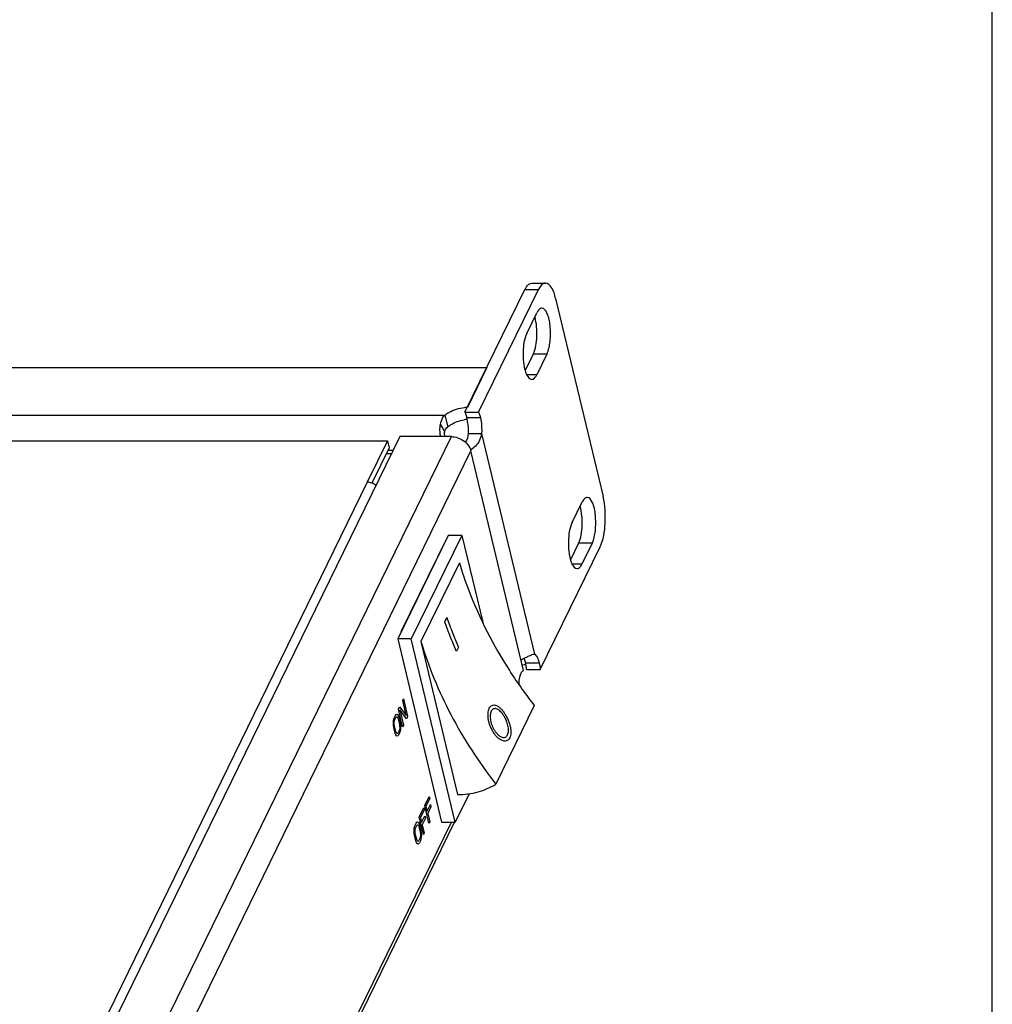
# Model space of a CAD drawing. Units: millimetres. Extents: x 0 to 420, y 0 to 297.
# Drawn here: x 407 to 420, y 193 to 206 of the extents above; entities that cross this region are included whole.
import ezdxf

# ---------------------------------------------------------------- set-up
doc = ezdxf.new("R2010")
doc.units = ezdxf.units.MM
doc.header["$LTSCALE"] = 23.1
doc.layers.get('0').update_dxf_attribs({"linetype": 'CONTINUOUS'})
for name, color, linetype in [('P_745512_215_KRONSHT_MV_40_BL99', 7, 'CONTINUOUS'), ('P_745532_216_KRYSHKA_MV_4_BL108', 7, 'CONTINUOUS'), ('P_745535_374_KORPUS_MV_400_BL88', 7, 'CONTINUOUS'), ('VYKLUCH_BL128', 7, 'CONTINUOUS')]:
    doc.layers.add(name, color=color, linetype=linetype)

# ---------------------------------------------------------------- blocks, each defined once
blk = doc.blocks.new('P_745535_374_KORPUS_MV_400_BL88', base_point=(295.874, 159.74))
at = {"layer": 'P_745535_374_KORPUS_MV_400_BL88', "color": 3, "linetype": 'CONTINUOUS'}
for p, q in [((411.79, 200.386), (400.472, 177.213)), ((412.505, 200.386), (411.79, 200.386)), ((411.696, 200.193), (411.627, 200.193)), ((413.506, 197.146), (412.777, 200.189)), ((411.811, 197.686), (412.441, 198.976)), ((412.55, 195.05), (409.07, 187.924))]:
    blk.add_line(p, q, dxfattribs=at)
at = {"layer": 'P_745535_374_KORPUS_MV_400_BL88', "color": 9, "linetype": 'CONTINUOUS'}
for p, q in [((401.186, 177.213), (412.505, 200.386)), ((401.459, 177.017), (412.777, 200.189)), ((411.675, 200.15), (411.606, 200.15)), ((413.439, 196.955), (413.444, 196.964)), ((409.056, 187.981), (412.507, 195.046))]:
    blk.add_line(p, q, dxfattribs=at)
at = {"layer": 'P_745535_374_KORPUS_MV_400_BL88', "color": 3, "linetype": 'CONTINUOUS'}
blk.add_arc((412.98, 196.947), 0.465, 0.3577, 2.0995, dxfattribs=at)
for points in [[(412.505, 200.386), (412.535, 200.386), (412.566, 200.38), (412.595, 200.371)], [(412.595, 200.371), (412.663, 200.348), (412.728, 200.297), (412.761, 200.233)], [(412.761, 200.233), (412.768, 200.219), (412.774, 200.204), (412.777, 200.189)], [(413.473, 197.11), (413.48, 197.125), (413.49, 197.142), (413.506, 197.146)]]:
    blk.add_open_spline(points, degree=3, dxfattribs=at)
blk.add_open_spline([(413.444, 196.964), (413.444, 196.978), (413.448, 197.028), (413.457, 197.078), (413.473, 197.11)], degree=3, knots=[0, 0, 0, 0, 0.28513, 1, 1, 1, 1], dxfattribs=at)
blk = doc.blocks.new('P_745512_215_KRONSHT_MV_40_BL99', base_point=(316.69, 160.784))
at = {"layer": 'P_745512_215_KRONSHT_MV_40_BL99', "color": 7, "linetype": 'CONTINUOUS'}
for p, q in [((412.694, 200.724), (413.524, 202.423)), ((413.622, 202.513), (413.81, 202.513)), ((413.64, 201.53), (413.529, 201.304)), ((412.414, 200.685), (412.454, 200.521)), ((412.694, 200.724), (412.882, 200.724)), ((412.736, 200.431), (412.924, 200.431)), ((414.267, 198.909), (414.157, 198.682)), ((413.548, 197.161), (413.736, 197.161))]:
    blk.add_line(p, q, dxfattribs=at)
at = {"layer": 'P_745512_215_KRONSHT_MV_40_BL99', "color": 3, "linetype": 'CONTINUOUS'}
for p, q in [((412.882, 200.724), (413.712, 202.423)), ((413.95, 202.3), (414.607, 199.556)), ((413.55, 201.817), (413.69, 202.103)), ((413.828, 201.53), (413.688, 201.243)), ((375.691, 201.344), (412.997, 201.344)), ((412.997, 201.344), (412.727, 200.791)), ((414.178, 199.195), (414.318, 199.482)), ((414.455, 198.909), (414.315, 198.622)), ((413.736, 197.161), (414.565, 198.859))]:
    blk.add_line(p, q, dxfattribs=at)
at = {"layer": 'P_745512_215_KRONSHT_MV_40_BL99', "color": 9, "linetype": 'CONTINUOUS'}
for p, q in [((413.524, 202.423), (413.712, 202.423)), ((413.828, 201.53), (413.64, 201.53)), ((413.688, 201.243), (413.553, 201.243)), ((374.899, 200.685), (412.414, 200.685)), ((412.719, 200.652), (412.907, 200.652)), ((412.413, 200.458), (412.353, 200.558)), ((412.924, 200.431), (413.656, 197.375)), ((414.455, 198.909), (414.267, 198.909)), ((414.315, 198.622), (414.181, 198.622)), ((413.533, 197.252), (413.721, 197.252))]:
    blk.add_line(p, q, dxfattribs=at)
at = {"layer": 'P_745512_215_KRONSHT_MV_40_BL99', "color": 3, "linetype": 'CONTINUOUS'}
for centre, radius, start, end in [((412.728, 200.305), 0.486, 90.0457, 94.5114), ((410.915, 202.831), 6.096, 294.7905, 295.4957), ((413.586, 196.683), 0.545, 99.6497, 100.3398), ((413.585, 196.694), 0.534, 94.9009, 99.6669)]:
    blk.add_arc(centre, radius, start, end, dxfattribs=at)
at = {"layer": 'P_745512_215_KRONSHT_MV_40_BL99', "color": 7, "linetype": 'CONTINUOUS'}
for centre, radius, start, end in [((412.164, 200.519), 0.571, 10.6448, 13.424), ((412.77, 200.093), 0.534, 94.9613, 99.6662), ((412.051, 200.498), 0.685, 7.0799, 10.6368), ((412.555, 200.44), 0.145, 194.9458, 202.1914), ((413.257, 197.205), 0.279, 22.0982, 23.6807), ((412.975, 197.119), 0.573, 10.5922, 13.4253), ((412.901, 197.105), 0.649, 9.1001, 10.6236), ((412.813, 197.092), 0.738, 5.3792, 9.0594)]:
    blk.add_arc(centre, radius, start, end, dxfattribs=at)
for points, knots in [([(413.524, 202.423), (413.531, 202.436), (413.552, 202.475), (413.592, 202.513), (413.622, 202.513)], [0, 0, 0, 0, 0.328497, 1, 1, 1, 1]), ([(413.64, 201.53), (413.676, 201.604), (413.698, 201.782), (413.687, 201.958), (413.662, 202.045)], [0, 0, 0, 0, 0.476131, 1, 1, 1, 1]), ([(412.694, 200.724), (412.697, 200.719), (412.707, 200.696), (412.714, 200.671), (412.719, 200.652)], [0, 0, 0, 0, 0.224539, 1, 1, 1, 1]), ([(412.454, 200.521), (412.468, 200.533), (412.536, 200.581), (412.618, 200.609), (412.681, 200.62)], [0, 0, 0, 0, 0.22822, 1, 1, 1, 1]), ([(414.267, 198.909), (414.304, 198.983), (414.326, 199.161), (414.315, 199.337), (414.289, 199.424)], [0, 0, 0, 0, 0.476131, 1, 1, 1, 1])]:
    blk.add_open_spline(points, degree=3, knots=knots, dxfattribs=at)
at = {"layer": 'P_745512_215_KRONSHT_MV_40_BL99', "color": 3, "linetype": 'CONTINUOUS'}
for points, knots in [([(413.81, 202.513), (413.801, 202.513), (413.755, 202.501), (413.728, 202.456), (413.712, 202.423)], [0, 0, 0, 0, 0.193394, 1, 1, 1, 1]), ([(413.95, 202.3), (413.937, 202.354), (413.916, 202.437), (413.842, 202.513), (413.81, 202.513)], [0, 0, 0, 0, 0.634047, 1, 1, 1, 1]), ([(413.759, 202.167), (413.753, 202.167), (413.72, 202.159), (413.702, 202.127), (413.69, 202.103)], [0, 0, 0, 0, 0.193401, 1, 1, 1, 1]), ([(413.828, 201.53), (413.854, 201.584), (413.881, 201.716), (413.878, 201.913), (413.855, 202.068), (413.792, 202.167), (413.759, 202.167)], [0, 0, 0, 0, 0.265285, 0.586478, 0.855365, 1, 1, 1, 1]), ([(413.55, 201.817), (413.512, 201.738), (413.491, 201.553), (413.504, 201.371), (413.534, 201.282)], [0, 0, 0, 0, 0.482449, 1, 1, 1, 1]), ([(413.534, 201.282), (413.539, 201.268), (413.555, 201.228), (413.589, 201.18), (413.619, 201.18)], [0, 0, 0, 0, 0.34646, 1, 1, 1, 1]), ([(413.619, 201.18), (413.625, 201.18), (413.657, 201.188), (413.676, 201.22), (413.688, 201.243)], [0, 0, 0, 0, 0.193401, 1, 1, 1, 1]), ([(412.414, 200.685), (412.432, 200.699), (412.514, 200.755), (412.613, 200.784), (412.689, 200.79)], [0, 0, 0, 0, 0.229027, 1, 1, 1, 1]), ([(412.353, 200.558), (412.356, 200.571), (412.368, 200.616), (412.391, 200.659), (412.414, 200.685)], [0, 0, 0, 0, 0.267079, 1, 1, 1, 1]), ([(412.882, 200.724), (412.885, 200.719), (412.895, 200.696), (412.902, 200.671), (412.907, 200.652)], [0, 0, 0, 0, 0.224539, 1, 1, 1, 1]), ([(412.907, 200.652), (412.911, 200.635), (412.924, 200.562), (412.927, 200.488), (412.924, 200.431)], [0, 0, 0, 0, 0.231605, 1, 1, 1, 1]), ([(412.359, 200.385), (412.348, 200.428), (412.343, 200.487), (412.351, 200.545), (412.353, 200.558)], [0, 0, 0, 0, 0.761329, 1, 1, 1, 1]), ([(414.565, 198.859), (414.614, 198.958), (414.648, 199.198), (414.636, 199.434), (414.607, 199.556)], [0, 0, 0, 0, 0.468542, 1, 1, 1, 1]), ([(414.387, 199.545), (414.381, 199.545), (414.348, 199.537), (414.329, 199.505), (414.318, 199.482)], [0, 0, 0, 0, 0.193401, 1, 1, 1, 1]), ([(414.455, 198.909), (414.482, 198.963), (414.508, 199.095), (414.506, 199.292), (414.483, 199.446), (414.419, 199.545), (414.387, 199.545)], [0, 0, 0, 0, 0.265285, 0.586478, 0.855365, 1, 1, 1, 1]), ([(414.178, 199.195), (414.14, 199.117), (414.119, 198.932), (414.132, 198.75), (414.162, 198.661)], [0, 0, 0, 0, 0.482449, 1, 1, 1, 1]), ([(414.162, 198.661), (414.167, 198.646), (414.183, 198.606), (414.217, 198.559), (414.247, 198.559)], [0, 0, 0, 0, 0.34646, 1, 1, 1, 1]), ([(414.247, 198.559), (414.253, 198.559), (414.285, 198.567), (414.304, 198.599), (414.315, 198.622)], [0, 0, 0, 0, 0.193401, 1, 1, 1, 1]), ([(413.609, 197.361), (413.613, 197.363), (413.628, 197.369), (413.644, 197.375), (413.656, 197.375)], [0, 0, 0, 0, 0.300872, 1, 1, 1, 1]), ([(413.656, 197.375), (413.672, 197.366), (413.7, 197.325), (413.714, 197.28), (413.721, 197.252)], [0, 0, 0, 0, 0.39832, 1, 1, 1, 1]), ([(413.539, 197.329), (413.545, 197.332), (413.568, 197.343), (413.592, 197.354), (413.609, 197.361)], [0, 0, 0, 0, 0.27935, 1, 1, 1, 1])]:
    blk.add_open_spline(points, degree=3, knots=knots, dxfattribs=at)
at = {"layer": 'P_745512_215_KRONSHT_MV_40_BL99', "color": 7, "linetype": 'CONTINUOUS'}
for points in [[(412.413, 200.458), (412.417, 200.482), (412.433, 200.506), (412.454, 200.521)], [(412.731, 200.583), (412.737, 200.532), (412.739, 200.481), (412.736, 200.431)], [(412.415, 200.402), (412.41, 200.42), (412.409, 200.439), (412.413, 200.458)], [(412.736, 200.431), (412.736, 200.388), (412.726, 200.341), (412.698, 200.308)], [(413.515, 197.31), (413.522, 197.291), (413.528, 197.272), (413.533, 197.252)]]:
    blk.add_open_spline(points, degree=3, dxfattribs=at)
at = {"layer": 'P_745512_215_KRONSHT_MV_40_BL99', "color": 3, "linetype": 'CONTINUOUS'}
for points in [[(412.924, 200.431), (412.915, 200.366), (412.885, 200.301), (412.838, 200.255)], [(412.838, 200.255), (412.818, 200.235), (412.795, 200.218), (412.77, 200.204)], [(413.721, 197.252), (413.728, 197.222), (413.733, 197.192), (413.736, 197.161)]]:
    blk.add_open_spline(points, degree=3, dxfattribs=at)
blk = doc.blocks.new('P_745532_216_KRYSHKA_MV_4_BL108', base_point=(295.044, 160.211))
at = {"layer": 'P_745532_216_KRYSHKA_MV_4_BL108', "color": 7, "linetype": 'CONTINUOUS'}
for p, q in [((394.944, 200.328), (411.621, 200.328)), ((411.621, 200.328), (411.341, 199.755)), ((411.621, 200.328), (411.645, 200.23))]:
    blk.add_line(p, q, dxfattribs=at)
at = {"layer": 'P_745532_216_KRYSHKA_MV_4_BL108', "color": 3, "linetype": 'CONTINUOUS'}
blk.add_line((411.645, 200.23), (411.406, 199.741), dxfattribs=at)
at = {"layer": 'P_745532_216_KRYSHKA_MV_4_BL108', "color": 9, "linetype": 'CONTINUOUS'}
blk.add_line((411.341, 199.755), (400.639, 177.844), dxfattribs=at)
at = {"layer": 'P_745532_216_KRYSHKA_MV_4_BL108', "color": 7, "linetype": 'CONTINUOUS'}
for points in [[(411.406, 199.742), (411.386, 199.75), (411.363, 199.755), (411.341, 199.755)], [(411.461, 199.71), (411.445, 199.723), (411.426, 199.734), (411.406, 199.742)]]:
    blk.add_open_spline(points, degree=3, dxfattribs=at)
blk = doc.blocks.new('VYKLUCH_BL128', base_point=(379.542, 159.287))
at = {"layer": 'VYKLUCH_BL128', "color": 7, "linetype": 'CONTINUOUS'}
for p, q in [((412.462, 199.019), (411.762, 197.586)), ((412.65, 199.019), (411.95, 197.586)), ((412.65, 199.019), (412.462, 199.019)), ((412.65, 199.019), (412.939, 197.814)), ((412.616, 198.638), (412.084, 197.548)), ((411.95, 197.586), (411.762, 197.586)), ((411.762, 197.586), (412.37, 195.046)), ((412.558, 195.046), (411.95, 197.586)), ((412.084, 197.548), (412.592, 195.428)), ((413.653, 196.663), (413.121, 195.573)), ((412.75, 195.44), (412.558, 195.046)), ((412.37, 195.046), (412.558, 195.046))]:
    blk.add_line(p, q, dxfattribs=at)
at = {"layer": 'VYKLUCH_BL128', "color": 4, "linetype": 'CONTINUOUS'}
for p, q in [((412.414, 197.823), (412.442, 197.881)), ((412.604, 197.471), (412.576, 197.414))]:
    blk.add_line(p, q, dxfattribs=at)
at = {"layer": 'VYKLUCH_BL128', "color": 7, "linetype": 'CONTINUOUS'}
for centre, radius, start, end in [((418.849, 200.714), 6.589, 212.856, 215.5491), ((419.032, 200.844), 6.813, 215.54, 217.8559)]:
    blk.add_arc(centre, radius, start, end, dxfattribs=at)
at = {"layer": 'VYKLUCH_BL128', "color": 4, "linetype": 'CONTINUOUS'}
blk.add_arc((412.849, 196.28), 0.451, 24.6539, 27.8334, dxfattribs=at)
at = {"layer": 'VYKLUCH_BL128', "color": 7, "linetype": 'CONTINUOUS'}
for points, knots in [([(412.616, 198.638), (412.655, 198.509), (412.832, 197.986), (413.088, 197.491), (413.315, 197.14)], [0, 0, 0, 0, 0.243274, 1, 1, 1, 1]), ([(412.084, 197.548), (412.188, 197.199), (412.476, 196.504), (412.886, 195.875), (413.121, 195.573)], [0, 0, 0, 0, 0.487806, 1, 1, 1, 1]), ([(412.592, 195.428), (412.688, 195.428), (412.873, 195.45), (413.046, 195.525), (413.121, 195.573)], [0, 0, 0, 0, 0.518588, 1, 1, 1, 1])]:
    blk.add_open_spline(points, degree=3, knots=knots, dxfattribs=at)
at = {"layer": 'VYKLUCH_BL128', "color": 4, "linetype": 'CONTINUOUS'}
for points, knots in [([(412.576, 197.414), (412.574, 197.417), (412.571, 197.424), (412.567, 197.434), (412.563, 197.443), (412.56, 197.449), (412.558, 197.454), (412.556, 197.459), (412.555, 197.462), (412.554, 197.464), (412.553, 197.466), (412.553, 197.467), (412.552, 197.468), (412.552, 197.468), (412.552, 197.469), (412.551, 197.47), (412.551, 197.471), (412.55, 197.472), (412.549, 197.474), (412.548, 197.477), (412.547, 197.481), (412.545, 197.485), (412.542, 197.493), (412.537, 197.504), (412.531, 197.518), (412.526, 197.529), (412.522, 197.539), (412.519, 197.548), (412.514, 197.559), (412.51, 197.57), (412.506, 197.579), (412.503, 197.586), (412.5, 197.593), (412.498, 197.599), (412.496, 197.603), (412.495, 197.606), (412.494, 197.609), (412.493, 197.61), (412.493, 197.612), (412.492, 197.613), (412.492, 197.613), (412.492, 197.614), (412.492, 197.614), (412.492, 197.614), (412.492, 197.615), (412.491, 197.616), (412.491, 197.617), (412.49, 197.619), (412.489, 197.621), (412.488, 197.625), (412.486, 197.629), (412.483, 197.636), (412.481, 197.643), (412.478, 197.65), (412.476, 197.655), (412.474, 197.659), (412.473, 197.662), (412.472, 197.665), (412.472, 197.666), (412.471, 197.667), (412.471, 197.668), (412.471, 197.668), (412.47, 197.669), (412.47, 197.67), (412.47, 197.671), (412.469, 197.672), (412.468, 197.675), (412.467, 197.677), (412.466, 197.681), (412.464, 197.685), (412.461, 197.693), (412.457, 197.705), (412.453, 197.716), (412.449, 197.725), (412.447, 197.731), (412.445, 197.736), (412.444, 197.739), (412.444, 197.741), (412.443, 197.742), (412.443, 197.743), (412.442, 197.745), (412.441, 197.747), (412.44, 197.75), (412.438, 197.755), (412.436, 197.762), (412.433, 197.77), (412.43, 197.78), (412.423, 197.798), (412.418, 197.813), (412.414, 197.823)], [0, 0, 0, 0, 0.03125, 0.0625, 0.09375, 0.109375, 0.125, 0.140625, 0.148438, 0.15625, 0.160156, 0.164062, 0.166016, 0.166992, 0.167969, 0.169922, 0.171875, 0.175781, 0.179688, 0.1875, 0.195312, 0.203125, 0.21875, 0.25, 0.28125, 0.3125, 0.328125, 0.34375, 0.375, 0.40625, 0.421875, 0.4375, 0.453125, 0.46875, 0.476562, 0.484375, 0.488281, 0.492188, 0.496094, 0.498047, 0.499023, 0.5, 0.500977, 0.501953, 0.503906, 0.507812, 0.511719, 0.515625, 0.523438, 0.53125, 0.546875, 0.5625, 0.59375, 0.609375, 0.625, 0.640625, 0.648438, 0.65625, 0.660156, 0.664062, 0.666016, 0.666992, 0.667969, 0.669922, 0.671875, 0.675781, 0.679688, 0.6875, 0.695312, 0.703125, 0.71875, 0.75, 0.78125, 0.796875, 0.8125, 0.820312, 0.828125, 0.832031, 0.833984, 0.835938, 0.839844, 0.84375, 0.851562, 0.859375, 0.875, 0.890625, 0.90625, 0.9375, 1, 1, 1, 1]), ([(412.442, 197.881), (412.443, 197.877), (412.446, 197.87), (412.449, 197.86), (412.452, 197.851), (412.455, 197.845), (412.457, 197.839), (412.458, 197.835), (412.459, 197.832), (412.46, 197.83), (412.461, 197.828), (412.461, 197.827), (412.461, 197.826), (412.462, 197.826), (412.462, 197.825), (412.462, 197.824), (412.462, 197.823), (412.463, 197.822), (412.464, 197.819), (412.465, 197.817), (412.466, 197.813), (412.468, 197.809), (412.471, 197.801), (412.475, 197.789), (412.48, 197.775), (412.484, 197.764), (412.488, 197.755), (412.491, 197.746), (412.496, 197.734), (412.5, 197.723), (412.504, 197.714), (412.506, 197.707), (412.509, 197.7), (412.511, 197.694), (412.513, 197.69), (412.514, 197.687), (412.515, 197.685), (412.515, 197.683), (412.516, 197.682), (412.516, 197.681), (412.517, 197.68), (412.517, 197.68), (412.517, 197.679), (412.517, 197.679), (412.517, 197.678), (412.518, 197.677), (412.518, 197.676), (412.519, 197.674), (412.52, 197.672), (412.521, 197.668), (412.523, 197.664), (412.526, 197.657), (412.528, 197.651), (412.531, 197.644), (412.533, 197.639), (412.535, 197.634), (412.536, 197.631), (412.537, 197.629), (412.538, 197.627), (412.538, 197.626), (412.538, 197.625), (412.539, 197.625), (412.539, 197.624), (412.539, 197.623), (412.54, 197.622), (412.54, 197.621), (412.541, 197.619), (412.542, 197.616), (412.544, 197.612), (412.546, 197.608), (412.549, 197.6), (412.554, 197.589), (412.558, 197.577), (412.562, 197.568), (412.564, 197.562), (412.566, 197.558), (412.568, 197.555), (412.568, 197.553), (412.569, 197.552), (412.569, 197.551), (412.57, 197.549), (412.571, 197.546), (412.573, 197.543), (412.575, 197.538), (412.577, 197.532), (412.581, 197.524), (412.585, 197.514), (412.593, 197.496), (412.599, 197.481), (412.604, 197.471)], [0, 0, 0, 0, 0.03125, 0.0625, 0.09375, 0.109375, 0.125, 0.140625, 0.148438, 0.15625, 0.160156, 0.164062, 0.166016, 0.166992, 0.167969, 0.169922, 0.171875, 0.175781, 0.179688, 0.1875, 0.195312, 0.203125, 0.21875, 0.25, 0.28125, 0.3125, 0.328125, 0.34375, 0.375, 0.40625, 0.421875, 0.4375, 0.453125, 0.46875, 0.476562, 0.484375, 0.488281, 0.492188, 0.496094, 0.498047, 0.499023, 0.5, 0.500977, 0.501953, 0.503906, 0.507812, 0.511719, 0.515625, 0.523438, 0.53125, 0.546875, 0.5625, 0.59375, 0.609375, 0.625, 0.640625, 0.648438, 0.65625, 0.660156, 0.664062, 0.666016, 0.666992, 0.667969, 0.669922, 0.671875, 0.675781, 0.679688, 0.6875, 0.695312, 0.703125, 0.71875, 0.75, 0.78125, 0.796875, 0.8125, 0.820312, 0.828125, 0.832031, 0.833984, 0.835938, 0.839844, 0.84375, 0.851562, 0.859375, 0.875, 0.890625, 0.90625, 0.9375, 1, 1, 1, 1]), ([(413.248, 196.491), (413.247, 196.494), (413.239, 196.508), (413.224, 196.534), (413.2, 196.564), (413.176, 196.589), (413.151, 196.607), (413.128, 196.617), (413.106, 196.62), (413.086, 196.616), (413.069, 196.603), (413.061, 196.59), (413.057, 196.583)], [0, 0, 0, 0, 0.021739, 0.130435, 0.23913, 0.347826, 0.456522, 0.565217, 0.673913, 0.782609, 0.891304, 1, 1, 1, 1]), ([(413.284, 196.255), (413.288, 196.263), (413.293, 196.28), (413.297, 196.311), (413.296, 196.346), (413.289, 196.383), (413.279, 196.422), (413.267, 196.451), (413.261, 196.466), (413.259, 196.469)], [0, 0, 0, 0, 0.16129, 0.322581, 0.483871, 0.645161, 0.806452, 0.967742, 1, 1, 1, 1])]:
    blk.add_open_spline(points, degree=3, knots=knots, dxfattribs=at)
for points in [[(413.314, 196.214), (413.31, 196.204), (413.298, 196.189), (413.277, 196.173), (413.251, 196.168), (413.223, 196.171), (413.191, 196.183), (413.158, 196.205), (413.126, 196.236), (413.096, 196.274), (413.07, 196.318), (413.048, 196.365), (413.03, 196.415), (413.018, 196.464), (413.013, 196.511), (413.013, 196.554), (413.018, 196.593), (413.026, 196.614), (413.03, 196.624)], [(413.03, 196.624), (413.035, 196.633), (413.046, 196.649), (413.067, 196.665), (413.091, 196.67), (413.118, 196.667), (413.147, 196.654), (413.178, 196.631), (413.208, 196.601), (413.237, 196.563), (413.264, 196.519), (413.288, 196.471), (413.307, 196.422), (413.321, 196.372), (413.329, 196.326), (413.33, 196.284), (413.326, 196.245), (413.319, 196.224), (413.314, 196.214)], [(413.057, 196.583), (413.053, 196.575), (413.047, 196.558), (413.043, 196.526), (413.043, 196.492), (413.048, 196.454), (413.057, 196.414), (413.072, 196.375), (413.09, 196.337), (413.111, 196.303), (413.135, 196.273), (413.16, 196.248), (413.185, 196.231), (413.21, 196.221), (413.233, 196.218), (413.254, 196.222), (413.271, 196.235), (413.28, 196.247), (413.284, 196.255)]]:
    blk.add_open_spline(points, degree=3, dxfattribs=at)

msp = doc.modelspace()

# ---------------------------------------------------------------- linework, layer by layer
at = {"color": 7, "linetype": 'CONTINUOUS'}
msp.add_line((420, 0), (420, 297), dxfattribs=at)
at = {"color": 4, "linetype": 'CONTINUOUS'}
for p, q in [((411.83109, 196.73203), (411.84153, 196.75341)), ((411.88087, 196.52413), (411.83109, 196.73203)), ((411.84153, 196.75341), (411.90003, 196.50913)), ((411.77191, 196.61087), (411.78757, 196.64294)), ((411.83041, 196.3666), (411.77191, 196.61087)), ((411.78757, 196.64294), (411.88087, 196.52413)), ((411.88436, 196.47706), (411.78982, 196.60107)), ((411.78982, 196.60107), (411.84085, 196.38798)), ((411.7023, 196.41414), (411.70428, 196.44919)), ((411.7038, 196.38623), (411.7023, 196.41414)), ((411.70428, 196.44919), (411.70875, 196.47383)), ((411.70875, 196.47383), (411.71621, 196.49685)), ((411.71523, 196.42513), (411.71796, 196.44621)), ((411.71548, 196.40241), (411.71523, 196.42513)), ((411.71621, 196.49685), (411.73014, 196.52535)), ((411.71796, 196.44621), (411.72368, 196.46566)), ((411.72368, 196.46566), (411.7376, 196.49417)), ((411.73014, 196.52535), (411.74008, 196.53797)), ((411.7376, 196.49417), (411.74581, 196.50323)), ((411.74008, 196.53797), (411.74953, 196.54183)), ((411.74581, 196.50323), (411.75352, 196.50352)), ((411.74953, 196.54183), (411.76148, 196.5353)), ((411.75352, 196.50352), (411.76074, 196.49506)), ((411.76074, 196.49506), (411.76746, 196.47783)), ((411.76148, 196.5353), (411.76994, 196.52163)), ((411.76746, 196.47783), (411.78613, 196.39987)), ((411.76994, 196.52163), (411.7779, 196.49921)), ((411.7779, 196.49921), (411.79657, 196.42125)), ((411.79657, 196.42125), (411.80105, 196.3917)), ((411.90003, 196.50913), (411.88436, 196.47706)), ((411.70828, 196.35668), (411.7038, 196.38623)), ((411.72695, 196.27872), (411.70828, 196.35668)), ((411.71872, 196.37806), (411.71548, 196.40241)), ((411.73739, 196.3001), (411.71872, 196.37806)), ((411.73491, 196.2563), (411.72695, 196.27872)), ((411.74411, 196.28287), (411.73739, 196.3001)), ((411.75132, 196.27441), (411.74411, 196.28287)), ((411.75904, 196.2747), (411.75132, 196.27441)), ((411.76724, 196.28376), (411.75904, 196.2747)), ((411.78117, 196.31227), (411.76724, 196.28376)), ((411.78863, 196.28108), (411.77471, 196.25258)), ((411.78688, 196.33172), (411.78117, 196.31227)), ((411.78613, 196.39987), (411.78936, 196.37552)), ((411.78962, 196.3528), (411.78688, 196.33172)), ((411.79609, 196.3041), (411.78863, 196.28108)), ((411.78936, 196.37552), (411.78962, 196.3528)), ((411.80056, 196.32874), (411.79609, 196.3041)), ((411.80255, 196.36379), (411.80056, 196.32874)), ((411.80105, 196.3917), (411.80255, 196.36379)), ((411.84085, 196.38798), (411.83041, 196.3666)), ((411.74337, 196.24263), (411.73491, 196.2563)), ((411.75531, 196.2361), (411.74337, 196.24263)), ((411.76476, 196.23996), (411.75531, 196.2361)), ((411.77471, 196.25258), (411.76476, 196.23996)), ((412.13627, 195.27479), (412.19897, 195.40315)), ((412.20644, 195.37195), (412.15419, 195.26498)), ((412.19897, 195.40315), (412.20644, 195.37195)), ((412.05963, 195.1179), (412.12233, 195.24626)), ((412.1298, 195.21506), (412.07755, 195.10809)), ((412.12233, 195.24626), (412.1298, 195.21506)), ((412.1948, 195.03035), (412.13627, 195.27479)), ((412.15419, 195.26498), (412.17038, 195.19737)), ((412.17038, 195.19737), (412.21566, 195.29008)), ((412.22314, 195.25887), (412.17785, 195.16616)), ((412.21566, 195.29008), (412.22314, 195.25887)), ((412.02778, 195.04495), (412.03724, 195.04881)), ((412.03724, 195.04881), (412.04919, 195.04227)), ((412.11817, 194.87346), (412.05963, 195.1179)), ((412.07755, 195.10809), (412.09375, 195.04048)), ((412.09375, 195.04048), (412.13903, 195.13319)), ((412.1465, 195.10198), (412.10122, 195.00927)), ((412.13903, 195.13319), (412.1465, 195.10198)), ((412.17785, 195.16616), (412.20525, 195.05175)), ((412.20525, 195.05175), (412.1948, 195.03035)), ((411.98997, 194.92104), (411.99196, 194.9561)), ((411.99147, 194.8931), (411.98997, 194.92104)), ((411.99196, 194.9561), (411.99643, 194.98077)), ((411.99643, 194.98077), (412.0039, 195.0038)), ((412.00291, 194.93203), (412.00565, 194.95313)), ((412.00317, 194.9093), (412.00291, 194.93203)), ((412.0039, 195.0038), (412.01783, 195.03232)), ((412.00565, 194.95313), (412.01137, 194.97259)), ((412.01137, 194.97259), (412.0253, 195.00112)), ((412.01783, 195.03232), (412.02778, 195.04495)), ((412.0253, 195.00112), (412.03352, 195.01018)), ((412.03352, 195.01018), (412.04123, 195.01048)), ((412.04123, 195.01048), (412.04845, 195.002)), ((412.04845, 195.002), (412.05517, 194.98477)), ((412.04919, 195.04227), (412.05766, 195.0286)), ((412.05517, 194.98477), (412.07386, 194.90676)), ((412.05766, 195.0286), (412.06563, 195.00616)), ((412.06563, 195.00616), (412.08431, 194.92815)), ((412.08431, 194.92815), (412.08879, 194.89858)), ((412.10122, 195.00927), (412.12862, 194.89486)), ((411.99596, 194.86353), (411.99147, 194.8931)), ((412.01464, 194.78552), (411.99596, 194.86353)), ((412.00641, 194.88493), (412.00317, 194.9093)), ((412.02509, 194.80692), (412.00641, 194.88493)), ((412.02261, 194.76308), (412.01464, 194.78552)), ((412.03181, 194.78968), (412.02509, 194.80692)), ((412.03903, 194.78121), (412.03181, 194.78968)), ((412.04675, 194.7815), (412.03903, 194.78121)), ((412.05496, 194.79057), (412.04675, 194.7815)), ((412.06889, 194.81909), (412.05496, 194.79057)), ((412.07637, 194.78789), (412.06243, 194.75936)), ((412.07462, 194.83855), (412.06889, 194.81909)), ((412.07386, 194.90676), (412.0771, 194.88239)), ((412.07735, 194.85965), (412.07462, 194.83855)), ((412.08383, 194.81092), (412.07637, 194.78789)), ((412.0771, 194.88239), (412.07735, 194.85965)), ((412.08831, 194.83558), (412.08383, 194.81092)), ((412.09029, 194.87065), (412.08831, 194.83558)), ((412.08879, 194.89858), (412.09029, 194.87065)), ((412.12862, 194.89486), (412.11817, 194.87346)), ((412.03107, 194.74941), (412.02261, 194.76308)), ((412.04302, 194.74287), (412.03107, 194.74941)), ((412.05248, 194.74673), (412.04302, 194.74287)), ((412.06243, 194.75936), (412.05248, 194.74673))]:
    msp.add_line(p, q, dxfattribs=at)

# ---------------------------------------------------------------- block references
at = {"layer": 'P_745512_215_KRONSHT_MV_40_BL99'}
msp.add_blockref('P_745512_215_KRONSHT_MV_40_BL99', (316.69048, 160.7835), dxfattribs=at)
at = {"layer": 'P_745532_216_KRYSHKA_MV_4_BL108'}
msp.add_blockref('P_745532_216_KRYSHKA_MV_4_BL108', (295.04388, 160.21113), dxfattribs=at)
at = {"layer": 'P_745535_374_KORPUS_MV_400_BL88'}
msp.add_blockref('P_745535_374_KORPUS_MV_400_BL88', (295.8744, 159.73981), dxfattribs=at)
at = {"layer": 'VYKLUCH_BL128'}
msp.add_blockref('VYKLUCH_BL128', (379.54238, 159.28697), dxfattribs=at)

doc.saveas('drawing.dxf')
